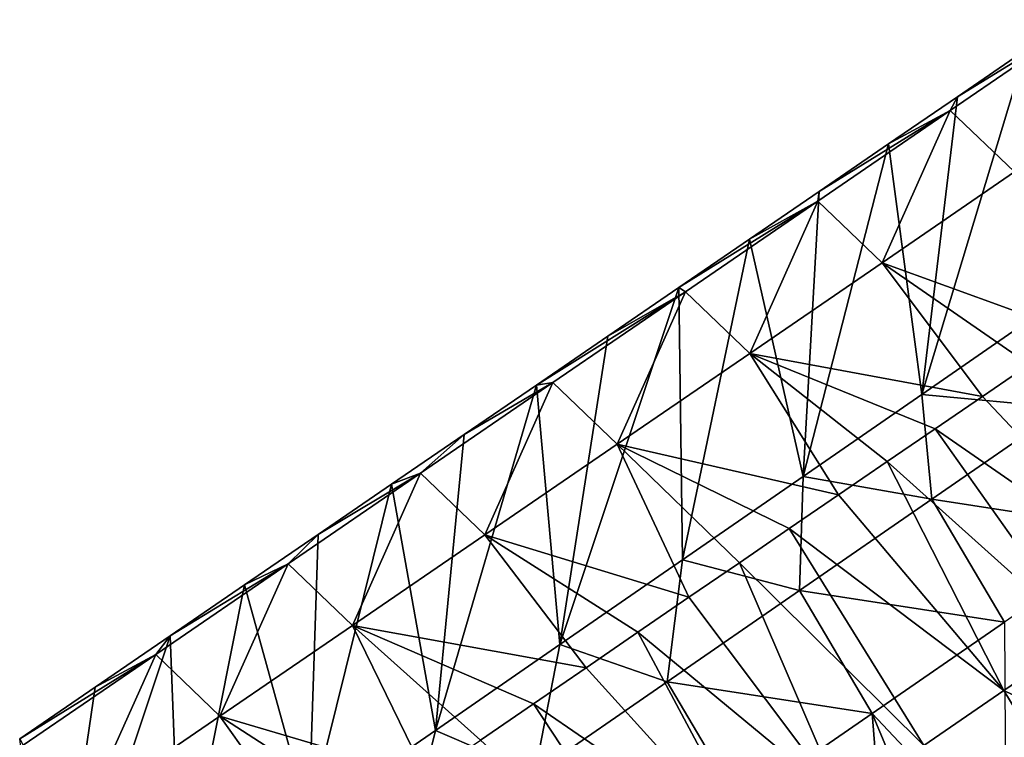
# Model space of a CAD drawing. Units: millimetres. Extents: x -110 to 135, y 0 to 276.
# Drawn here: x 72 to 80, y 169 to 175 of the extents above; entities that cross this region are included whole.
import ezdxf

# ---------------------------------------------------------------- set-up
doc = ezdxf.new("R2010")
doc.units = ezdxf.units.MM
doc.header["$LTSCALE"] = 65.185185
for name, color, linetype in [('312', 7, 'CONTINUOUS'), ('316', 7, 'CONTINUOUS'), ('317', 7, 'CONTINUOUS'), ('319', 7, 'CONTINUOUS')]:
    doc.layers.add(name, color=color, linetype=linetype)

msp = doc.modelspace()

# ---------------------------------------------------------------- linework, layer by layer
at = {"layer": '312', "linetype": 'Continuous'}
for points in [[(80.1711, 172.2436, 49.0393), (79.2052, 171.5766, 49.1669), (80.0635, 174.4202, 56.8761), (80.1711, 172.2436, 49.0393)], [(80.0635, 174.4202, 56.8761), (79.2052, 171.5766, 49.1669), (79.4994, 174.0339, 56.9622), (80.0635, 174.4202, 56.8761)], [(79.4994, 174.0339, 56.9622), (79.2052, 171.5766, 49.1669), (78.931, 173.6448, 57.0489), (79.4994, 174.0339, 56.9622)], [(79.2052, 171.5766, 49.1669), (78.2247, 170.8994, 49.2964), (78.931, 173.6448, 57.0489), (79.2052, 171.5766, 49.1669)], [(78.931, 173.6448, 57.0489), (78.2247, 170.8994, 49.2964), (78.3584, 173.2526, 57.1363), (78.931, 173.6448, 57.0489)], [(78.3584, 173.2526, 57.1363), (78.2247, 170.8994, 49.2964), (77.7813, 172.8575, 57.2243), (78.3584, 173.2526, 57.1363)], [(77.7813, 172.8575, 57.2243), (77.229, 170.2117, 49.4279), (77.1997, 172.4593, 57.3131), (77.7813, 172.8575, 57.2243)], [(78.2247, 170.8994, 49.2964), (77.229, 170.2117, 49.4279), (77.7813, 172.8575, 57.2243), (78.2247, 170.8994, 49.2964)], [(77.229, 170.2117, 49.4279), (76.2171, 169.513, 49.5615), (77.1997, 172.4593, 57.3131), (77.229, 170.2117, 49.4279)], [(77.1997, 172.4593, 57.3131), (76.2171, 169.513, 49.5615), (76.6135, 172.0579, 57.4025), (77.1997, 172.4593, 57.3131)], [(76.6135, 172.0579, 57.4025), (76.2171, 169.513, 49.5615), (76.0227, 171.6534, 57.4926), (76.6135, 172.0579, 57.4025)], [(76.2171, 169.513, 49.5615), (75.1885, 168.8026, 49.6974), (76.0227, 171.6534, 57.4926), (76.2171, 169.513, 49.5615)], [(76.0227, 171.6534, 57.4926), (75.1885, 168.8026, 49.6974), (75.4271, 171.2455, 57.5835), (76.0227, 171.6534, 57.4926)], [(75.4271, 171.2455, 57.5835), (75.1885, 168.8026, 49.6974), (74.8267, 170.8344, 57.6751), (75.4271, 171.2455, 57.5835)], [(75.1885, 168.8026, 49.6974), (74.1438, 168.0811, 49.8354), (74.8267, 170.8344, 57.6751), (75.1885, 168.8026, 49.6974)], [(74.8267, 170.8344, 57.6751), (74.1438, 168.0811, 49.8354), (74.2217, 170.4202, 57.7674), (74.8267, 170.8344, 57.6751)], [(74.2217, 170.4202, 57.7674), (74.1438, 168.0811, 49.8354), (73.6123, 170.003, 57.8604), (74.2217, 170.4202, 57.7674)], [(73.6123, 170.003, 57.8604), (73.0831, 167.3486, 49.9755), (72.9983, 169.5825, 57.9541), (73.6123, 170.003, 57.8604)], [(74.1438, 168.0811, 49.8354), (73.0831, 167.3486, 49.9755), (73.6123, 170.003, 57.8604), (74.1438, 168.0811, 49.8354)], [(73.0831, 167.3486, 49.9755), (72.0055, 166.6044, 50.1179), (72.9983, 169.5825, 57.9541), (73.0831, 167.3486, 49.9755)], [(72.9983, 169.5825, 57.9541), (72.0055, 166.6044, 50.1179), (72.3797, 169.1589, 58.0485), (72.9983, 169.5825, 57.9541)], [(72.3797, 169.1589, 58.0485), (72.0055, 166.6044, 50.1179), (71.7562, 168.7321, 58.1436), (72.3797, 169.1589, 58.0485)]]:
    msp.add_3dface(points, dxfattribs=at)
at = {"layer": '316', "linetype": 'Continuous'}
for points in [[(79.4994, 174.0339, 56.9622), (79.4399, 173.9207, 58.5765), (80.5334, 174.6695, 58.4097), (79.4994, 174.0339, 56.9622)], [(79.4399, 173.9207, 58.5765), (79.971, 173.4124, 59.7652), (80.5334, 174.6695, 58.4097), (79.4399, 173.9207, 58.5765)], [(80.0635, 174.4202, 56.8761), (79.4994, 174.0339, 56.9622), (80.5334, 174.6695, 58.4097), (80.0635, 174.4202, 56.8761)], [(79.4994, 174.0339, 56.9622), (78.931, 173.6448, 57.0489), (79.4399, 173.9207, 58.5765), (79.4994, 174.0339, 56.9622)], [(78.3584, 173.2526, 57.1363), (78.3464, 173.172, 58.7433), (79.4399, 173.9207, 58.5765), (78.3584, 173.2526, 57.1363)], [(78.3464, 173.172, 58.7433), (78.8775, 172.6636, 59.9321), (79.4399, 173.9207, 58.5765), (78.3464, 173.172, 58.7433)], [(78.931, 173.6448, 57.0489), (78.3584, 173.2526, 57.1363), (79.4399, 173.9207, 58.5765), (78.931, 173.6448, 57.0489)], [(78.8775, 172.6636, 59.9321), (79.971, 173.4124, 59.7652), (79.4399, 173.9207, 58.5765), (78.8775, 172.6636, 59.9321)], [(78.8775, 172.6636, 59.9321), (80.472, 172.0852, 60.6142), (79.971, 173.4124, 59.7652), (78.8775, 172.6636, 59.9321)], [(78.3584, 173.2526, 57.1363), (77.7813, 172.8575, 57.2243), (78.3464, 173.172, 58.7433), (78.3584, 173.2526, 57.1363)], [(77.7813, 172.8575, 57.2243), (77.1997, 172.4593, 57.3131), (78.3464, 173.172, 58.7433), (77.7813, 172.8575, 57.2243)], [(77.1997, 172.4593, 57.3131), (77.2529, 172.4233, 58.9102), (78.3464, 173.172, 58.7433), (77.1997, 172.4593, 57.3131)], [(77.2529, 172.4233, 58.9102), (77.784, 171.9149, 60.0989), (78.3464, 173.172, 58.7433), (77.2529, 172.4233, 58.9102)], [(77.784, 171.9149, 60.0989), (78.8775, 172.6636, 59.9321), (78.3464, 173.172, 58.7433), (77.784, 171.9149, 60.0989)], [(77.784, 171.9149, 60.0989), (79.7054, 171.5602, 60.7312), (78.8775, 172.6636, 59.9321), (77.784, 171.9149, 60.0989)], [(80.0912, 171.8244, 60.6723), (80.472, 172.0852, 60.6142), (78.8775, 172.6636, 59.9321), (80.0912, 171.8244, 60.6723)], [(79.7054, 171.5602, 60.7312), (80.0912, 171.8244, 60.6723), (78.8775, 172.6636, 59.9321), (79.7054, 171.5602, 60.7312)], [(77.1997, 172.4593, 57.3131), (76.6135, 172.0579, 57.4025), (77.2529, 172.4233, 58.9102), (77.1997, 172.4593, 57.3131)], [(76.6135, 172.0579, 57.4025), (76.0227, 171.6534, 57.4926), (77.2529, 172.4233, 58.9102), (76.6135, 172.0579, 57.4025)], [(76.0227, 171.6534, 57.4926), (76.1595, 171.6745, 59.077), (77.2529, 172.4233, 58.9102), (76.0227, 171.6534, 57.4926)], [(76.1595, 171.6745, 59.077), (76.6905, 171.1662, 60.2657), (77.2529, 172.4233, 58.9102), (76.1595, 171.6745, 59.077)], [(76.6905, 171.1662, 60.2657), (77.784, 171.9149, 60.0989), (77.2529, 172.4233, 58.9102), (76.6905, 171.1662, 60.2657)], [(79.2052, 171.5766, 49.1669), (80.1711, 172.2436, 49.0393), (80.3812, 171.4667, 47.6644), (79.2052, 171.5766, 49.1669)], [(76.6905, 171.1662, 60.2657), (78.5168, 170.7464, 60.9125), (77.784, 171.9149, 60.0989), (76.6905, 171.1662, 60.2657)], [(79.3144, 171.2926, 60.7908), (79.7054, 171.5602, 60.7312), (77.784, 171.9149, 60.0989), (79.3144, 171.2926, 60.7908)], [(78.9182, 171.0212, 60.8513), (79.3144, 171.2926, 60.7908), (77.784, 171.9149, 60.0989), (78.9182, 171.0212, 60.8513)], [(78.5168, 170.7464, 60.9125), (78.9182, 171.0212, 60.8513), (77.784, 171.9149, 60.0989), (78.5168, 170.7464, 60.9125)], [(75.4271, 171.2455, 57.5835), (75.066, 170.9258, 59.2439), (76.1595, 171.6745, 59.077), (75.4271, 171.2455, 57.5835)], [(75.066, 170.9258, 59.2439), (75.597, 170.4175, 60.4326), (76.1595, 171.6745, 59.077), (75.066, 170.9258, 59.2439)], [(76.0227, 171.6534, 57.4926), (75.4271, 171.2455, 57.5835), (76.1595, 171.6745, 59.077), (76.0227, 171.6534, 57.4926)], [(75.597, 170.4175, 60.4326), (76.6905, 171.1662, 60.2657), (76.1595, 171.6745, 59.077), (75.597, 170.4175, 60.4326)], [(78.2247, 170.8994, 49.2964), (79.2052, 171.5766, 49.1669), (79.2885, 170.7121, 47.8087), (78.2247, 170.8994, 49.2964)], [(79.2052, 171.5766, 49.1669), (80.3812, 171.4667, 47.6644), (79.2885, 170.7121, 47.8087), (79.2052, 171.5766, 49.1669)], [(80.3812, 171.4667, 47.6644), (80.9814, 170.4511, 46.9149), (79.2885, 170.7121, 47.8087), (80.3812, 171.4667, 47.6644)], [(75.4271, 171.2455, 57.5835), (74.8267, 170.8344, 57.6751), (75.066, 170.9258, 59.2439), (75.4271, 171.2455, 57.5835)], [(75.597, 170.4175, 60.4326), (77.2826, 169.9013, 61.1008), (76.6905, 171.1662, 60.2657), (75.597, 170.4175, 60.4326)], [(78.1105, 170.4682, 60.9745), (78.5168, 170.7464, 60.9125), (76.6905, 171.1662, 60.2657), (78.1105, 170.4682, 60.9745)], [(77.6992, 170.1866, 61.0373), (78.1105, 170.4682, 60.9745), (76.6905, 171.1662, 60.2657), (77.6992, 170.1866, 61.0373)], [(77.2826, 169.9013, 61.1008), (77.6992, 170.1866, 61.0373), (76.6905, 171.1662, 60.2657), (77.2826, 169.9013, 61.1008)], [(74.2217, 170.4202, 57.7674), (73.9725, 170.1771, 59.4107), (75.066, 170.9258, 59.2439), (74.2217, 170.4202, 57.7674)], [(73.9725, 170.1771, 59.4107), (74.5035, 169.6687, 60.5994), (75.066, 170.9258, 59.2439), (73.9725, 170.1771, 59.4107)], [(74.8267, 170.8344, 57.6751), (74.2217, 170.4202, 57.7674), (75.066, 170.9258, 59.2439), (74.8267, 170.8344, 57.6751)], [(74.5035, 169.6687, 60.5994), (75.597, 170.4175, 60.4326), (75.066, 170.9258, 59.2439), (74.5035, 169.6687, 60.5994)], [(77.229, 170.2117, 49.4279), (78.2247, 170.8994, 49.2964), (78.1959, 169.9575, 47.953), (77.229, 170.2117, 49.4279)], [(78.2247, 170.8994, 49.2964), (79.2885, 170.7121, 47.8087), (78.1959, 169.9575, 47.953), (78.2247, 170.8994, 49.2964)], [(79.2885, 170.7121, 47.8087), (79.8887, 169.6965, 47.0593), (78.1959, 169.9575, 47.953), (79.2885, 170.7121, 47.8087)], [(80.9814, 170.4511, 46.9149), (79.8887, 169.6965, 47.0593), (79.2885, 170.7121, 47.8087), (80.9814, 170.4511, 46.9149)], [(74.2217, 170.4202, 57.7674), (73.6123, 170.003, 57.8604), (73.9725, 170.1771, 59.4107), (74.2217, 170.4202, 57.7674)], [(74.5035, 169.6687, 60.5994), (76.4326, 169.3193, 61.2305), (75.597, 170.4175, 60.4326), (74.5035, 169.6687, 60.5994)], [(76.8605, 169.6123, 61.1653), (77.2826, 169.9013, 61.1008), (75.597, 170.4175, 60.4326), (76.8605, 169.6123, 61.1653)], [(76.4326, 169.3193, 61.2305), (76.8605, 169.6123, 61.1653), (75.597, 170.4175, 60.4326), (76.4326, 169.3193, 61.2305)], [(72.9983, 169.5825, 57.9541), (72.879, 169.4284, 59.5776), (73.9725, 170.1771, 59.4107), (72.9983, 169.5825, 57.9541)], [(72.879, 169.4284, 59.5776), (73.41, 168.92, 60.7663), (73.9725, 170.1771, 59.4107), (72.879, 169.4284, 59.5776)], [(73.6123, 170.003, 57.8604), (72.9983, 169.5825, 57.9541), (73.9725, 170.1771, 59.4107), (73.6123, 170.003, 57.8604)], [(73.41, 168.92, 60.7663), (74.5035, 169.6687, 60.5994), (73.9725, 170.1771, 59.4107), (73.41, 168.92, 60.7663)], [(76.2171, 169.513, 49.5615), (77.229, 170.2117, 49.4279), (77.1032, 169.2029, 48.0974), (76.2171, 169.513, 49.5615)], [(77.229, 170.2117, 49.4279), (78.1959, 169.9575, 47.953), (77.1032, 169.2029, 48.0974), (77.229, 170.2117, 49.4279)], [(78.1959, 169.9575, 47.953), (78.7961, 168.9419, 47.2036), (77.1032, 169.2029, 48.0974), (78.1959, 169.9575, 47.953)], [(79.8887, 169.6965, 47.0593), (78.7961, 168.9419, 47.2036), (78.1959, 169.9575, 47.953), (79.8887, 169.6965, 47.0593)], [(79.8887, 169.6965, 47.0593), (79.8983, 167.7704, 47.0717), (78.7961, 168.9419, 47.2036), (79.8887, 169.6965, 47.0593)], [(73.41, 168.92, 60.7663), (75.1153, 168.4174, 61.4315), (74.5035, 169.6687, 60.5994), (73.41, 168.92, 60.7663)], [(75.9988, 169.0223, 61.2967), (76.4326, 169.3193, 61.2305), (74.5035, 169.6687, 60.5994), (75.9988, 169.0223, 61.2967)], [(75.5598, 168.7217, 61.3637), (75.9988, 169.0223, 61.2967), (74.5035, 169.6687, 60.5994), (75.5598, 168.7217, 61.3637)], [(75.1153, 168.4174, 61.4315), (75.5598, 168.7217, 61.3637), (74.5035, 169.6687, 60.5994), (75.1153, 168.4174, 61.4315)], [(72.9983, 169.5825, 57.9541), (72.3797, 169.1589, 58.0485), (72.879, 169.4284, 59.5776), (72.9983, 169.5825, 57.9541)], [(75.1885, 168.8026, 49.6974), (76.2171, 169.513, 49.5615), (76.0106, 168.4484, 48.2417), (75.1885, 168.8026, 49.6974)], [(76.2171, 169.513, 49.5615), (77.1032, 169.2029, 48.0974), (76.0106, 168.4484, 48.2417), (76.2171, 169.513, 49.5615)], [(72.3797, 169.1589, 58.0485), (71.7562, 168.7321, 58.1436), (72.879, 169.4284, 59.5776), (72.3797, 169.1589, 58.0485)], [(71.7562, 168.7321, 58.1436), (71.7856, 168.6797, 59.7444), (72.879, 169.4284, 59.5776), (71.7562, 168.7321, 58.1436)], [(71.7856, 168.6797, 59.7444), (72.3166, 168.1713, 60.9331), (72.879, 169.4284, 59.5776), (71.7856, 168.6797, 59.7444)], [(72.3166, 168.1713, 60.9331), (73.41, 168.92, 60.7663), (72.879, 169.4284, 59.5776), (72.3166, 168.1713, 60.9331)], [(77.1032, 169.2029, 48.0974), (77.7034, 168.1873, 47.3479), (76.0106, 168.4484, 48.2417), (77.1032, 169.2029, 48.0974)], [(78.7961, 168.9419, 47.2036), (77.7034, 168.1873, 47.3479), (77.1032, 169.2029, 48.0974), (78.7961, 168.9419, 47.2036)], [(78.7961, 168.9419, 47.2036), (78.941, 167.1093, 47.1982), (77.7034, 168.1873, 47.3479), (78.7961, 168.9419, 47.2036)], [(79.4226, 167.442, 47.1346), (78.941, 167.1093, 47.1982), (78.7961, 168.9419, 47.2036), (79.4226, 167.442, 47.1346)], [(79.8983, 167.7704, 47.0717), (79.4226, 167.442, 47.1346), (78.7961, 168.9419, 47.2036), (79.8983, 167.7704, 47.0717)], [(72.3166, 168.1713, 60.9331), (74.209, 167.7968, 61.5698), (73.41, 168.92, 60.7663), (72.3166, 168.1713, 60.9331)], [(74.6651, 168.1091, 61.5002), (75.1153, 168.4174, 61.4315), (73.41, 168.92, 60.7663), (74.6651, 168.1091, 61.5002)], [(74.209, 167.7968, 61.5698), (74.6651, 168.1091, 61.5002), (73.41, 168.92, 60.7663), (74.209, 167.7968, 61.5698)], [(74.1438, 168.0811, 49.8354), (75.1885, 168.8026, 49.6974), (74.918, 167.6938, 48.386), (74.1438, 168.0811, 49.8354)], [(75.1885, 168.8026, 49.6974), (76.0106, 168.4484, 48.2417), (74.918, 167.6938, 48.386), (75.1885, 168.8026, 49.6974)]]:
    msp.add_3dface(points, dxfattribs=at)
at = {"layer": '317', "linetype": 'Continuous'}
for points in [[(80.531, 169.5749, 61.2839), (79.8835, 169.1315, 61.3827), (81.536, 168.3372, 61.1629), (80.531, 169.5749, 61.2839)], [(79.8835, 169.1315, 61.3827), (79.2229, 168.6792, 61.4835), (80.7066, 167.7692, 61.2895), (79.8835, 169.1315, 61.3827)], [(81.536, 168.3372, 61.1629), (79.8835, 169.1315, 61.3827), (80.7066, 167.7692, 61.2895), (81.536, 168.3372, 61.1629)]]:
    msp.add_3dface(points, dxfattribs=at)
at = {"layer": '319', "linetype": 'Continuous'}
for points in [[(80.0912, 171.8244, 60.6723), (79.7054, 171.5602, 60.7312), (81.1663, 170.0099, 61.187), (80.0912, 171.8244, 60.6723)], [(79.7054, 171.5602, 60.7312), (79.3144, 171.2926, 60.7908), (81.1663, 170.0099, 61.187), (79.7054, 171.5602, 60.7312)], [(79.3144, 171.2926, 60.7908), (78.9182, 171.0212, 60.8513), (80.531, 169.5749, 61.2839), (79.3144, 171.2926, 60.7908)], [(79.3144, 171.2926, 60.7908), (80.531, 169.5749, 61.2839), (81.1663, 170.0099, 61.187), (79.3144, 171.2926, 60.7908)], [(78.9182, 171.0212, 60.8513), (78.5168, 170.7464, 60.9125), (79.8835, 169.1315, 61.3827), (78.9182, 171.0212, 60.8513)], [(78.9182, 171.0212, 60.8513), (79.8835, 169.1315, 61.3827), (80.531, 169.5749, 61.2839), (78.9182, 171.0212, 60.8513)], [(78.5168, 170.7464, 60.9125), (78.1105, 170.4682, 60.9745), (79.8835, 169.1315, 61.3827), (78.5168, 170.7464, 60.9125)], [(78.1105, 170.4682, 60.9745), (77.6992, 170.1866, 61.0373), (79.2229, 168.6792, 61.4835), (78.1105, 170.4682, 60.9745)], [(78.1105, 170.4682, 60.9745), (79.2229, 168.6792, 61.4835), (79.8835, 169.1315, 61.3827), (78.1105, 170.4682, 60.9745)], [(77.6992, 170.1866, 61.0373), (77.2826, 169.9013, 61.1008), (78.5484, 168.2174, 61.5863), (77.6992, 170.1866, 61.0373)], [(77.6992, 170.1866, 61.0373), (78.5484, 168.2174, 61.5863), (79.2229, 168.6792, 61.4835), (77.6992, 170.1866, 61.0373)], [(77.2826, 169.9013, 61.1008), (76.8605, 169.6123, 61.1653), (78.5484, 168.2174, 61.5863), (77.2826, 169.9013, 61.1008)], [(76.8605, 169.6123, 61.1653), (76.4326, 169.3193, 61.2305), (77.8596, 167.7458, 61.6914), (76.8605, 169.6123, 61.1653)], [(76.8605, 169.6123, 61.1653), (77.8596, 167.7458, 61.6914), (78.5484, 168.2174, 61.5863), (76.8605, 169.6123, 61.1653)], [(76.4326, 169.3193, 61.2305), (75.9988, 169.0223, 61.2967), (77.8596, 167.7458, 61.6914), (76.4326, 169.3193, 61.2305)], [(75.9988, 169.0223, 61.2967), (75.5598, 168.7217, 61.3637), (77.1574, 167.2649, 61.7986), (75.9988, 169.0223, 61.2967)], [(75.9988, 169.0223, 61.2967), (77.1574, 167.2649, 61.7986), (77.8596, 167.7458, 61.6914), (75.9988, 169.0223, 61.2967)]]:
    msp.add_3dface(points, dxfattribs=at)

doc.saveas('drawing.dxf')
